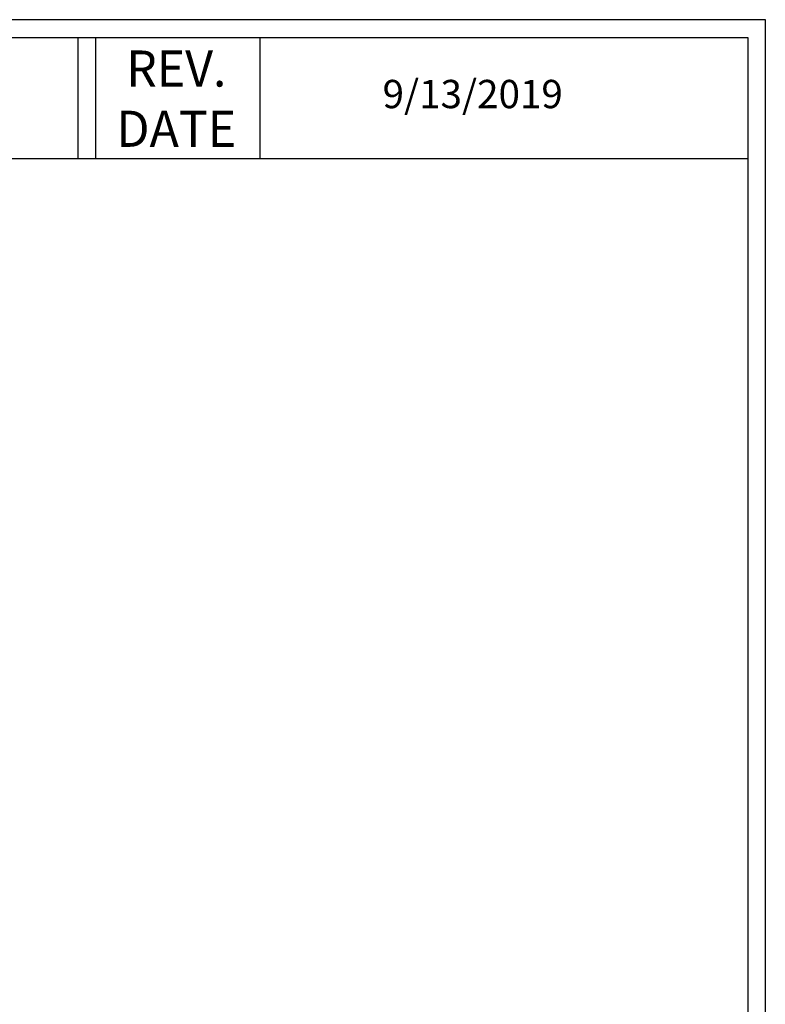
# Model space of a CAD drawing. Extents: x 0.1 to 66.4, y 0 to 38.
# Drawn here: x 55.9 to 66.4, y 24.1 to 38 of the extents above; entities that cross this region are included whole.
import ezdxf
from ezdxf.enums import TextEntityAlignment as Align

# ---------------------------------------------------------------- set-up
doc = ezdxf.new("R2010")
doc.units = 0
doc.layers.get('0').update_dxf_attribs({"linetype": 'CONTINUOUS'})
doc.layers.add('TEXT', color=1, linetype='CONTINUOUS')
doc.layers.add('TITLE', color=8, linetype='CONTINUOUS')
doc.styles.add('TXT', font='txt.shx', dxfattribs={"width": 0.75})

msp = doc.modelspace()

# ---------------------------------------------------------------- linework, layer by layer
at = {"layer": 'TITLE'}
for p, q in [((0.093, 37.991), (66.438, 37.991)), ((66.438, 37.991), (66.438, 0.005)), ((0.34, 37.737), (66.191, 37.737)), ((56.721, 37.737), (56.721, 36.031)), ((56.968, 37.737), (56.968, 36.031)), ((59.292, 37.737), (59.292, 36.031)), ((66.191, 37.737), (66.191, 0.258)), ((0.34, 36.031), (66.191, 36.031))]:
    msp.add_line(p, q, dxfattribs=at)

# ---------------------------------------------------------------- texts
msp.add_text('9/13/2019', height=0.4).set_placement((61.028, 36.74))
at = {"layer": 'TEXT', "style": 'TXT', "width": 0.978801}
for s, p in [('REV.', (58.112, 37.045)), ('DATE', (58.112, 36.194))]:
    msp.add_text(s, height=0.5104, dxfattribs=at).set_placement(p, align=Align.CENTER)

doc.saveas('drawing.dxf')
